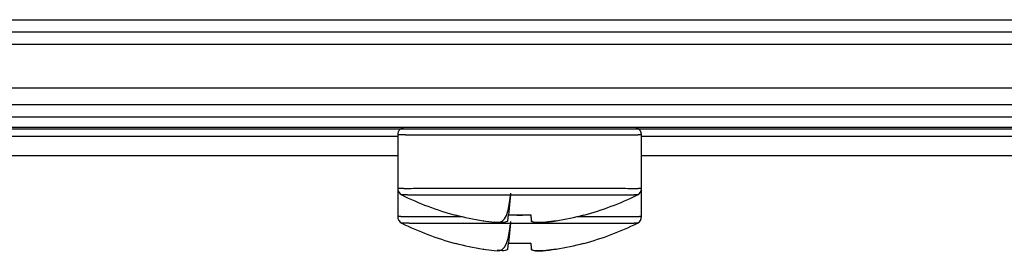
# Model space of a CAD drawing. Extents: x -274 to 844, y -935 to 1067.
# Drawn here: x -11 to 29, y 130 to 139 of the extents above; entities that cross this region are included whole.
import ezdxf

# ---------------------------------------------------------------- set-up
doc = ezdxf.new("R2010")
doc.units = 0
doc.header["$MEASUREMENT"] = 0
doc.layers.add('2', color=7, linetype='CONTINUOUS')

msp = doc.modelspace()

# ---------------------------------------------------------------- linework, layer by layer
at = {"layer": '2', "color": 7, "linetype": 'CONTINUOUS'}
for p, q in [((-97.383597, 139.1913), (244.95716, 139.1913)), ((-97.383597, 138.6913), (244.95716, 138.6913)), ((-97.185743, 138.1913), (244.799, 138.1913)), ((244.799, 135.6913), (-97.185743, 135.6913)), ((244.95716, 135.1913), (-97.383597, 135.1913)), ((244.95716, 134.6913), (-97.383597, 134.6913))]:
    msp.add_line(p, q, dxfattribs=at)
at = {"layer": '2', "color": 30, "linetype": 'CONTINUOUS'}
for p, q in [((234.65733, 136.3743), (-215.54267, 136.3743)), ((-215.54267, 134.7731), (234.65733, 134.7731)), ((-29.292672, 134.4146), (4.55733, 134.4146)), ((14.55733, 134.4146), (76.85738, 134.4146)), ((-29.292672, 133.6146), (4.55733, 133.6146)), ((14.55733, 133.6146), (76.857319, 133.6146))]:
    msp.add_line(p, q, dxfattribs=at)
at = {"layer": '2', "color": 6, "linetype": 'CONTINUOUS'}
for p, q in [((4.557263, 134.46712), (4.563109, 134.4673)), ((4.55733, 134.46718), (4.55733, 132.26718)), ((4.871116, 134.46848), (4.946788, 134.46862)), ((4.946788, 134.46862), (5.028251, 134.46876)), ((5.028251, 134.46876), (5.115078, 134.4689)), ((5.115078, 134.4689), (5.207152, 134.46903)), ((5.207152, 134.46903), (5.305216, 134.46915)), ((5.305216, 134.46915), (5.410655, 134.46927)), ((5.410655, 134.46927), (5.525391, 134.46939)), ((5.525391, 134.46939), (5.649161, 134.46952)), ((5.649161, 134.46952), (5.782186, 134.46963)), ((5.782186, 134.46963), (5.924226, 134.46975)), ((5.924226, 134.46975), (6.07582, 134.46987)), ((6.07582, 134.46987), (6.236576, 134.46998)), ((6.236576, 134.46998), (6.40681, 134.47009)), ((6.40681, 134.47009), (6.586014, 134.47019)), ((6.586014, 134.47019), (6.774379, 134.47029)), ((6.774379, 134.47029), (6.971257, 134.47038)), ((6.971257, 134.47038), (7.17666, 134.47047)), ((7.17666, 134.47047), (7.38981, 134.47055)), ((7.38981, 134.47055), (7.610524, 134.47063)), ((7.610524, 134.47063), (7.837908, 134.4707)), ((7.837908, 134.4707), (8.071578, 134.47076)), ((8.071578, 134.47076), (8.31055, 134.47081)), ((8.31055, 134.47081), (8.554243, 134.47085)), ((8.554243, 134.47085), (8.801623, 134.47088)), ((8.801623, 134.47088), (9.051934, 134.47091)), ((9.051934, 134.47091), (9.304135, 134.47092)), ((9.304135, 134.47092), (9.55733, 134.47092)), ((9.55733, 134.47092), (9.810525, 134.47092)), ((9.810525, 134.47092), (10.062726, 134.47091)), ((10.062726, 134.47091), (10.313037, 134.47088)), ((10.313037, 134.47088), (10.560417, 134.47085)), ((10.560417, 134.47085), (10.80411, 134.47081)), ((10.80411, 134.47081), (11.043082, 134.47076)), ((11.043082, 134.47076), (11.276751, 134.4707)), ((11.276751, 134.4707), (11.504136, 134.47063)), ((11.504136, 134.47063), (11.72485, 134.47055)), ((11.72485, 134.47055), (11.938, 134.47047)), ((11.938, 134.47047), (12.143402, 134.47038)), ((12.143402, 134.47038), (12.340281, 134.47029)), ((12.340281, 134.47029), (12.528646, 134.47019)), ((12.528646, 134.47019), (12.707849, 134.47009)), ((12.707849, 134.47009), (12.878084, 134.46998)), ((12.878084, 134.46998), (13.03884, 134.46987)), ((13.03884, 134.46987), (13.190434, 134.46975)), ((13.190434, 134.46975), (13.332474, 134.46963)), ((13.332474, 134.46963), (13.465498, 134.46952)), ((13.465498, 134.46952), (13.58927, 134.46939)), ((13.58927, 134.46939), (13.704005, 134.46927)), ((13.704005, 134.46927), (13.809438, 134.46915)), ((13.809438, 134.46915), (13.907507, 134.46903)), ((13.907507, 134.46903), (13.999602, 134.4689)), ((13.999602, 134.4689), (14.086407, 134.46876)), ((14.086407, 134.46876), (14.167786, 134.46863)), ((14.167786, 134.46863), (14.243537, 134.46848)), ((14.243537, 134.46848), (14.312699, 134.46832)), ((14.312699, 134.46832), (14.374049, 134.46817)), ((14.374049, 134.46817), (14.426394, 134.46803)), ((14.55733, 132.26718), (14.55733, 134.46718)), ((4.557263, 132.26721), (4.563109, 132.26738)), ((4.55733, 132.26721), (4.55733, 131.10674)), ((4.802274, 132.26834), (4.871115, 132.26849)), ((4.871115, 132.26849), (4.946787, 132.26863)), ((4.946787, 132.26863), (5.028251, 132.26877)), ((5.028251, 132.26877), (5.115078, 132.2689)), ((5.115078, 132.2689), (5.207152, 132.26903)), ((5.207152, 132.26903), (5.305216, 132.26915)), ((5.305216, 132.26915), (5.410654, 132.26927)), ((5.410654, 132.26927), (5.525391, 132.26939)), ((5.525391, 132.26939), (5.649161, 132.26952)), ((5.649161, 132.26952), (5.782185, 132.26964)), ((5.782185, 132.26964), (5.924226, 132.26975)), ((5.924226, 132.26975), (6.075819, 132.26987)), ((6.075819, 132.26987), (6.236575, 132.26998)), ((6.236575, 132.26998), (6.40681, 132.27009)), ((6.40681, 132.27009), (6.586014, 132.27019)), ((6.586014, 132.27019), (6.774378, 132.27029)), ((6.774378, 132.27029), (6.971257, 132.27039)), ((6.971257, 132.27039), (7.17666, 132.27047)), ((7.17666, 132.27047), (7.38981, 132.27056)), ((7.38981, 132.27056), (7.610524, 132.27063)), ((7.610524, 132.27063), (7.837908, 132.2707)), ((7.837908, 132.2707), (8.071578, 132.27076)), ((8.071578, 132.27076), (8.31055, 132.27081)), ((8.31055, 132.27081), (8.554243, 132.27085)), ((8.554243, 132.27085), (8.801623, 132.27088)), ((8.801623, 132.27088), (9.051933, 132.27091)), ((9.051933, 132.27091), (9.304135, 132.27092)), ((9.304135, 132.27092), (9.55733, 132.27093)), ((9.55733, 132.27093), (9.810525, 132.27092)), ((9.810525, 132.27092), (10.062726, 132.27091)), ((10.062726, 132.27091), (10.313037, 132.27088)), ((10.313037, 132.27088), (10.560417, 132.27085)), ((10.560417, 132.27085), (10.80411, 132.27081)), ((10.80411, 132.27081), (11.043082, 132.27076)), ((11.043082, 132.27076), (11.276751, 132.2707)), ((11.276751, 132.2707), (11.504136, 132.27063)), ((11.504136, 132.27063), (11.72485, 132.27056)), ((11.72485, 132.27056), (11.938, 132.27047)), ((11.938, 132.27047), (12.143403, 132.27039)), ((12.143403, 132.27039), (12.340281, 132.27029)), ((12.340281, 132.27029), (12.528646, 132.27019)), ((12.528646, 132.27019), (12.707849, 132.27009)), ((12.707849, 132.27009), (12.878084, 132.26998)), ((12.878084, 132.26998), (13.03884, 132.26987)), ((13.03884, 132.26987), (13.190434, 132.26975)), ((13.190434, 132.26975), (13.332474, 132.26964)), ((13.332474, 132.26964), (13.465499, 132.26952)), ((13.465499, 132.26952), (13.58927, 132.26939)), ((13.58927, 132.26939), (13.704005, 132.26927)), ((13.704005, 132.26927), (13.809439, 132.26915)), ((13.809439, 132.26915), (13.907508, 132.26903)), ((13.907508, 132.26903), (13.999602, 132.2689)), ((13.999602, 132.2689), (14.086407, 132.26877)), ((14.086407, 132.26877), (14.167786, 132.26863)), ((14.167786, 132.26863), (14.243537, 132.26849)), ((14.243537, 132.26849), (14.312699, 132.26834)), ((14.312699, 132.26834), (14.374049, 132.26819)), ((14.374049, 132.26819), (14.426394, 132.26806)), ((14.55733, 131.10674), (14.55733, 132.26721)), ((4.724485, 131.99821), (4.729795, 131.99838)), ((4.959631, 131.99931), (5.026058, 131.99946)), ((5.026058, 131.99946), (5.099112, 131.99959)), ((5.099112, 131.99959), (5.177796, 131.99973)), ((5.177796, 131.99973), (5.261696, 131.99985)), ((5.261696, 131.99985), (5.350666, 131.99998)), ((5.350666, 131.99998), (5.445391, 132.0001)), ((5.445391, 132.0001), (5.54723, 132.00022)), ((5.54723, 132.00022), (5.65807, 132.00033)), ((5.65807, 132.00033), (5.777656, 132.00045)), ((5.777656, 132.00045), (5.9062, 132.00057)), ((5.9062, 132.00057), (6.043473, 132.00068)), ((6.043473, 132.00068), (6.189996, 132.00079)), ((6.189996, 132.00079), (6.345392, 132.0009)), ((6.345392, 132.0009), (6.509968, 132.00101)), ((6.509968, 132.00101), (6.683231, 132.00111)), ((6.683231, 132.00111), (6.865367, 132.0012)), ((6.865367, 132.0012), (7.055751, 132.00129)), ((7.055751, 132.00129), (7.254393, 132.00138)), ((7.254393, 132.00138), (7.460542, 132.00146)), ((7.460542, 132.00146), (7.674019, 132.00153)), ((7.674019, 132.00153), (7.89396, 132.0016)), ((7.89396, 132.0016), (8.119991, 132.00165)), ((8.119991, 132.00165), (8.351161, 132.0017)), ((8.351161, 132.0017), (8.586906, 132.00174)), ((8.586906, 132.00174), (8.826225, 132.00178)), ((8.826225, 132.00178), (9.068384, 132.0018)), ((9.068384, 132.0018), (9.312375, 132.00181)), ((9.186904, 132.00181), (9.100812, 131.18287)), ((9.312375, 132.00181), (9.55733, 132.00182)), ((9.55733, 132.00182), (9.802284, 132.00181)), ((9.802284, 132.00181), (10.046276, 132.0018)), ((10.046276, 132.0018), (10.288435, 132.00178)), ((10.288435, 132.00178), (10.527753, 132.00174)), ((10.527753, 132.00174), (10.763499, 132.0017)), ((10.763499, 132.0017), (10.994669, 132.00165)), ((10.994669, 132.00165), (11.2207, 132.0016)), ((11.2207, 132.0016), (11.440641, 132.00153)), ((11.440641, 132.00153), (11.654118, 132.00146)), ((11.654118, 132.00146), (11.860266, 132.00138)), ((11.860266, 132.00138), (12.058909, 132.00129)), ((12.058909, 132.00129), (12.249293, 132.0012)), ((12.249293, 132.0012), (12.431429, 132.00111)), ((12.431429, 132.00111), (12.604691, 132.00101)), ((12.604691, 132.00101), (12.769267, 132.0009)), ((12.769267, 132.0009), (12.924663, 132.00079)), ((12.924663, 132.00079), (13.071186, 132.00068)), ((13.071186, 132.00068), (13.208459, 132.00057)), ((13.208459, 132.00057), (13.337003, 132.00045)), ((13.337003, 132.00045), (13.456591, 132.00033)), ((13.456591, 132.00033), (13.567429, 132.00022)), ((13.567429, 132.00022), (13.669264, 132.0001)), ((13.669264, 132.0001), (13.763994, 131.99998)), ((13.763994, 131.99998), (13.852983, 131.99985)), ((13.852983, 131.99985), (13.936862, 131.99973)), ((13.936862, 131.99973), (14.015466, 131.9996)), ((14.015466, 131.9996), (14.088594, 131.99946)), ((14.088594, 131.99946), (14.15532, 131.99931)), ((14.15532, 131.99931), (14.214489, 131.99917)), ((14.214489, 131.99917), (14.264952, 131.99904)), ((4.557263, 131.10671), (4.558719, 131.1068)), ((4.687726, 131.10758), (4.713756, 131.10766)), ((4.713756, 131.10766), (4.741806, 131.10774)), ((4.741806, 131.10774), (4.771879, 131.10782)), ((4.771879, 131.10782), (4.803819, 131.10789)), ((4.803819, 131.10789), (4.837622, 131.10797)), ((4.837622, 131.10797), (4.873138, 131.10804)), ((4.873138, 131.10804), (4.910359, 131.10812)), ((4.910359, 131.10812), (4.949139, 131.10819)), ((4.949139, 131.10819), (4.989462, 131.10826)), ((4.989462, 131.10826), (5.031201, 131.10833)), ((5.031201, 131.10833), (5.07434, 131.10839)), ((5.07434, 131.10839), (5.118718, 131.10846)), ((5.118718, 131.10846), (5.164303, 131.10852)), ((5.164303, 131.10852), (5.211099, 131.10859)), ((5.211099, 131.10859), (5.259307, 131.10865)), ((5.259307, 131.10865), (5.309301, 131.10871)), ((5.309301, 131.10871), (5.361578, 131.10877)), ((5.361578, 131.10877), (5.416058, 131.10884)), ((5.416058, 131.10884), (5.472775, 131.1089)), ((5.472775, 131.1089), (5.531671, 131.10896)), ((5.531671, 131.10896), (5.592885, 131.10902)), ((5.592885, 131.10902), (5.656343, 131.10908)), ((5.656343, 131.10908), (5.72215, 131.10914)), ((5.72215, 131.10914), (5.790238, 131.1092)), ((5.790238, 131.1092), (5.86072, 131.10926)), ((5.86072, 131.10926), (5.933472, 131.10932)), ((5.933472, 131.10932), (6.008585, 131.10938)), ((6.008585, 131.10938), (6.08611, 131.10943)), ((6.08611, 131.10943), (6.166192, 131.10949)), ((6.166192, 131.10949), (6.248156, 131.10954)), ((6.248156, 131.10954), (6.331888, 131.1096)), ((6.331888, 131.1096), (6.419549, 131.10965)), ((6.419549, 131.10965), (6.511996, 131.10971)), ((6.511996, 131.10971), (6.600161, 131.10976)), ((6.600161, 131.10976), (6.681026, 131.1098)), ((6.681026, 131.1098), (6.789787, 131.10986)), ((6.789787, 131.10986), (6.963555, 131.10994)), ((6.916257, 131.17078), (6.918183, 131.18123)), ((6.963555, 131.10994), (7.19488, 131.11004)), ((8.057324, 130.93536), (8.057324, 130.93534)), ((8.057324, 130.93534), (8.057324, 130.93531)), ((8.057324, 130.93531), (8.057324, 130.93529)), ((8.057324, 130.93529), (8.057324, 130.93526)), ((8.057324, 130.93526), (8.057324, 130.93523)), ((8.057324, 130.93523), (8.057324, 130.93521)), ((8.057324, 130.93521), (8.057324, 130.93518)), ((8.057324, 130.93518), (8.057324, 130.93516)), ((8.057324, 130.93516), (8.057324, 130.93513)), ((8.057324, 130.93513), (8.057324, 130.93511)), ((8.057324, 130.93511), (8.057324, 130.93508)), ((8.057324, 130.93508), (8.057324, 130.93505)), ((8.057324, 130.93505), (8.057324, 130.93503)), ((8.057324, 130.93503), (8.057324, 130.935)), ((8.057324, 130.935), (8.057324, 130.93498)), ((8.057324, 130.93498), (8.057324, 130.93495)), ((8.057324, 130.93495), (8.057324, 130.93491)), ((8.057324, 130.93491), (8.057324, 130.93485)), ((9.074977, 130.93396), (9.101135, 131.18283)), ((9.55733, 131.169), (9.100938, 131.1828)), ((10.013721, 131.1828), (9.55733, 131.169)), ((10.013523, 131.18285), (10.039682, 130.93396)), ((11.057265, 130.93536), (11.057265, 130.93534)), ((11.057265, 130.93534), (11.057265, 130.93531)), ((11.057265, 130.93531), (11.057265, 130.93529)), ((11.057265, 130.93529), (11.057265, 130.93526)), ((11.057265, 130.93526), (11.057265, 130.93523)), ((11.057265, 130.93523), (11.057265, 130.93521)), ((11.057265, 130.93521), (11.057265, 130.93518)), ((11.057265, 130.93518), (11.057265, 130.93516)), ((11.057265, 130.93516), (11.057265, 130.93513)), ((11.057265, 130.93513), (11.057265, 130.93511)), ((11.057265, 130.93511), (11.057265, 130.93508)), ((11.057265, 130.93508), (11.057265, 130.93505)), ((11.057265, 130.93505), (11.057265, 130.93503)), ((11.057265, 130.93503), (11.057265, 130.935)), ((11.057265, 130.935), (11.057265, 130.93498)), ((11.057265, 130.93498), (11.057265, 130.93495)), ((11.057265, 130.93495), (11.057265, 130.93491)), ((11.057265, 130.93491), (11.057265, 130.93485)), ((11.919779, 131.11004), (12.024167, 131.10999)), ((12.024167, 131.10999), (12.126511, 131.10995)), ((12.126511, 131.10995), (12.226735, 131.1099)), ((12.196477, 131.18123), (12.198403, 131.17078)), ((12.226735, 131.1099), (12.324871, 131.10986)), ((12.324871, 131.10986), (12.420774, 131.10981)), ((12.420774, 131.10981), (12.514498, 131.10976)), ((12.514498, 131.10976), (12.605921, 131.10971)), ((12.605921, 131.10971), (12.69511, 131.10965)), ((12.69511, 131.10965), (12.781945, 131.1096)), ((12.781945, 131.1096), (12.866503, 131.10954)), ((12.866503, 131.10954), (12.948676, 131.10949)), ((12.948676, 131.10949), (13.028549, 131.10943)), ((13.028549, 131.10943), (13.106021, 131.10938)), ((13.106021, 131.10938), (13.181187, 131.10932)), ((13.181187, 131.10932), (13.253953, 131.10926)), ((13.253953, 131.10926), (13.324421, 131.1092)), ((13.324421, 131.1092), (13.392506, 131.10914)), ((13.392506, 131.10914), (13.458316, 131.10908)), ((13.458316, 131.10908), (13.521775, 131.10902)), ((13.521775, 131.10902), (13.582988, 131.10896)), ((13.582988, 131.10896), (13.641884, 131.1089)), ((13.641884, 131.1089), (13.698601, 131.10884)), ((13.698601, 131.10884), (13.753082, 131.10877)), ((13.753082, 131.10877), (13.805359, 131.10871)), ((13.805359, 131.10871), (13.855352, 131.10865)), ((13.855352, 131.10865), (13.90356, 131.10859)), ((13.90356, 131.10859), (13.950356, 131.10852)), ((13.950356, 131.10852), (13.995941, 131.10846)), ((13.995941, 131.10846), (14.040319, 131.10839)), ((14.040319, 131.10839), (14.083456, 131.10833)), ((14.083456, 131.10833), (14.125194, 131.10826)), ((14.125194, 131.10826), (14.165517, 131.10819)), ((14.165517, 131.10819), (14.204295, 131.10812)), ((14.204295, 131.10812), (14.241514, 131.10804)), ((14.241514, 131.10804), (14.277029, 131.10797)), ((14.277029, 131.10797), (14.310829, 131.10789)), ((14.310829, 131.10789), (14.342765, 131.10782)), ((14.342765, 131.10782), (14.372837, 131.10774)), ((14.372837, 131.10774), (14.400889, 131.10766)), ((14.400889, 131.10766), (14.426911, 131.10758)), ((14.426911, 131.10758), (14.450735, 131.1075)), ((14.450735, 131.1075), (14.472433, 131.10741)), ((14.508799, 131.10724), (14.523002, 131.10717)), ((4.724485, 130.83771), (4.729795, 130.83789)), ((5.026058, 130.83901), (5.099112, 130.83915)), ((5.099112, 130.83915), (5.177795, 130.83928)), ((5.177795, 130.83928), (5.261696, 130.83941)), ((5.261696, 130.83941), (5.350665, 130.83954)), ((5.350665, 130.83954), (5.44539, 130.83966)), ((5.44539, 130.83966), (5.54723, 130.83977)), ((5.54723, 130.83977), (5.65807, 130.83989)), ((5.65807, 130.83989), (5.777656, 130.84001)), ((5.777656, 130.84001), (5.9062, 130.84013)), ((5.9062, 130.84013), (6.043473, 130.84024)), ((6.043473, 130.84024), (6.189996, 130.84035)), ((6.189996, 130.84035), (6.345392, 130.84046)), ((6.345392, 130.84046), (6.509968, 130.84056)), ((6.509968, 130.84056), (6.683231, 130.84066)), ((6.683231, 130.84066), (6.865367, 130.84076)), ((6.865367, 130.84076), (7.055751, 130.84085)), ((7.055751, 130.84085), (7.254393, 130.84094)), ((7.254393, 130.84094), (7.460541, 130.84102)), ((7.460541, 130.84102), (7.674019, 130.84109)), ((7.674019, 130.84109), (7.89396, 130.84115)), ((7.89396, 130.84115), (8.119991, 130.84121)), ((8.119991, 130.84121), (8.351161, 130.84126)), ((8.351161, 130.84126), (8.586906, 130.8413)), ((8.586906, 130.8413), (8.826225, 130.84133)), ((8.826225, 130.84133), (9.068384, 130.84136)), ((9.068384, 130.84136), (9.312375, 130.84137)), ((9.186904, 130.84136), (9.100812, 130.02242)), ((9.312375, 130.84137), (9.55733, 130.84137)), ((9.55733, 130.84137), (9.802284, 130.84137)), ((9.802284, 130.84137), (10.046276, 130.84136)), ((10.046276, 130.84136), (10.288435, 130.84133)), ((10.288435, 130.84133), (10.527753, 130.8413)), ((10.527753, 130.8413), (10.763499, 130.84126)), ((10.763499, 130.84126), (10.994669, 130.84121)), ((10.994669, 130.84121), (11.2207, 130.84115)), ((11.2207, 130.84115), (11.440641, 130.84109)), ((11.440641, 130.84109), (11.654118, 130.84102)), ((11.654118, 130.84102), (11.860266, 130.84094)), ((11.860266, 130.84094), (12.058909, 130.84085)), ((12.058909, 130.84085), (12.249293, 130.84076)), ((12.249293, 130.84076), (12.431429, 130.84066)), ((12.431429, 130.84066), (12.604692, 130.84056)), ((12.604692, 130.84056), (12.769267, 130.84046)), ((12.769267, 130.84046), (12.924664, 130.84035)), ((12.924664, 130.84035), (13.071186, 130.84024)), ((13.071186, 130.84024), (13.208459, 130.84013)), ((13.208459, 130.84013), (13.337004, 130.84001)), ((13.337004, 130.84001), (13.456591, 130.83989)), ((13.456591, 130.83989), (13.56743, 130.83977)), ((13.56743, 130.83977), (13.669265, 130.83966)), ((13.669265, 130.83966), (13.763994, 130.83954)), ((13.763994, 130.83954), (13.852983, 130.83941)), ((13.852983, 130.83941), (13.936862, 130.83928)), ((13.936862, 130.83928), (14.015466, 130.83915)), ((14.015466, 130.83915), (14.088595, 130.83901)), ((14.088595, 130.83901), (14.15532, 130.83886)), ((14.15532, 130.83886), (14.214489, 130.83871)), ((14.214489, 130.83871), (14.264952, 130.83858)), ((6.916257, 130.01034), (6.918183, 130.02079)), ((8.057324, 129.77512), (8.057324, 129.77508)), ((8.057324, 129.77508), (8.057324, 129.77504)), ((8.057324, 129.77504), (8.057324, 129.775)), ((8.057324, 129.775), (8.057324, 129.77496)), ((8.057324, 129.77496), (8.057324, 129.77492)), ((8.057324, 129.77492), (8.057324, 129.77489)), ((8.057324, 129.77489), (8.057324, 129.77485)), ((8.057324, 129.77485), (8.057324, 129.77481)), ((8.057324, 129.77481), (8.057324, 129.77477)), ((8.057324, 129.77477), (8.057324, 129.77473)), ((8.057324, 129.77473), (8.057324, 129.77469)), ((8.057324, 129.77469), (8.057324, 129.77465)), ((8.057324, 129.77465), (8.057324, 129.77461)), ((8.057324, 129.77461), (8.057324, 129.77458)), ((8.057324, 129.77458), (8.057324, 129.77454)), ((8.057324, 129.77454), (8.057324, 129.7745)), ((8.057324, 129.7745), (8.057324, 129.77443)), ((8.057324, 129.77443), (8.057324, 129.77435)), ((9.074978, 129.77352), (9.101135, 130.02239)), ((9.55733, 130.00856), (9.100938, 130.02235)), ((10.013721, 130.02235), (9.55733, 130.00856)), ((10.013523, 130.02241), (10.039682, 129.77352)), ((11.057265, 129.77512), (11.057265, 129.77508)), ((11.057265, 129.77508), (11.057265, 129.77504)), ((11.057265, 129.77504), (11.057265, 129.775)), ((11.057265, 129.775), (11.057265, 129.77496)), ((11.057265, 129.77496), (11.057265, 129.77492)), ((11.057265, 129.77492), (11.057265, 129.77489)), ((11.057265, 129.77489), (11.057265, 129.77485)), ((11.057265, 129.77485), (11.057265, 129.77481)), ((11.057265, 129.77481), (11.057265, 129.77477)), ((11.057265, 129.77477), (11.057265, 129.77473)), ((11.057265, 129.77473), (11.057265, 129.77469)), ((11.057265, 129.77469), (11.057265, 129.77465)), ((11.057265, 129.77465), (11.057265, 129.77461)), ((11.057265, 129.77461), (11.057265, 129.77458)), ((11.057265, 129.77458), (11.057265, 129.77454)), ((11.057265, 129.77454), (11.057265, 129.7745)), ((11.057265, 129.7745), (11.057265, 129.77443)), ((11.057265, 129.77443), (11.057265, 129.77435)), ((12.196477, 130.02079), (12.198403, 130.01034))]:
    msp.add_line(p, q, dxfattribs=at)
for centre, radius, start, end in [((4.573836, 134.23565), 0.231901, 88.715883, 92.651313), ((4.613768, 131.11819), 3.349476, 90.140762, 90.59418), ((4.688992, 121.35414), 13.113782, 90.20695, 90.364621), ((4.78698, 101.74899), 32.719174, 90.175143, 90.254536), ((4.906014, 70.032338), 64.436044, 90.14709, 90.194778), ((5.055218, 25.069308), 109.39931, 90.132475, 90.164779), ((5.206415, -35.212628), 169.68144, 90.113219, 90.136465), ((14.135514, 57.393339), 77.07524, 89.749118, 89.783767), ((14.362122, 115.73387), 18.734296, 89.527091, 89.660885), ((14.405711, 121.47043), 12.997572, 89.331637, 89.510513), ((4.573783, 132.01339), 0.254218, 88.816777, 92.406522), ((4.615842, 128.59476), 3.672972, 90.16073, 90.574212), ((4.687341, 117.88747), 14.38048, 90.18214, 90.325923), ((4.790915, 96.388958), 35.879233, 90.166002, 90.238402), ((4.911412, 61.606873), 70.661524, 90.138508, 90.181994), ((5.06322, 12.285626), 119.983, 90.12461, 90.154065), ((14.123259, 47.738114), 84.530489, 89.762938, 89.794531), ((14.358691, 111.72428), 20.543913, 89.559178, 89.681186), ((14.403565, 118.01526), 14.252775, 89.381872, 89.544993), ((4.739493, 131.7952), 0.20341, 88.482486, 92.732867), ((4.778564, 128.67019), 3.328523, 90.143473, 90.579821), ((4.849185, 118.65377), 13.345167, 90.190257, 90.338992), ((4.950032, 98.372036), 33.627137, 90.173016, 90.247334), ((5.067692, 65.395478), 66.603902, 90.144124, 90.188569), ((5.197054, 18.498818), 113.50074, 90.119852, 90.149877), ((13.966654, 52.169223), 79.830375, 89.753747, 89.785905), ((14.2022, 112.8175), 19.181659, 89.553838, 89.678722), ((14.245344, 118.92771), 13.071303, 89.365459, 89.534391), ((4.56139, 131.07869), 0.028236, 87.082268, 95.427795), ((4.57224, 130.65037), 0.456614, 90.317757, 91.181153), ((4.591653, 129.29547), 1.811646, 90.394374, 90.694051), ((4.615264, 126.56645), 4.540765, 90.302672, 90.455286), ((4.655002, 121.98414), 9.123236, 90.308864, 90.400208), ((4.697902, 115.29521), 15.812298, 90.271947, 90.333654), ((4.736622, 105.93551), 25.172081, 90.214928, 90.25896), ((4.790951, 93.732031), 37.375675, 90.194802, 90.228037), ((4.875343, 78.231209), 52.876704, 90.203297, 90.22914), ((14.323441, 96.849993), 34.257741, 89.71832, 89.750812), ((14.358619, 101.10185), 30.005763, 89.713231, 89.745576), ((14.441507, 120.20759), 10.899889, 89.506289, 89.571614), ((14.504363, 128.46909), 2.638158, 89.076184, 89.325293), ((14.51862, 129.36052), 1.746614, 88.73018, 89.072323), ((4.739493, 130.64674), 0.191394, 88.386978, 92.904336), ((4.778553, 127.70703), 3.131209, 90.152326, 90.616172), ((4.845531, 118.28451), 12.55395, 90.18557, 90.343679), ((4.949972, 99.204984), 31.633739, 90.183811, 90.262812), ((5.056225, 68.184504), 62.6544, 90.142724, 90.18997), ((5.199143, 24.07642), 106.76271, 90.128538, 90.160457), ((5.367746, -35.184315), 166.02368, 90.117919, 90.140843), ((13.968931, 55.747317), 75.091847, 89.739945, 89.774132), ((14.2055, 112.79425), 18.044444, 89.536199, 89.668953), ((14.246402, 118.54205), 12.296499, 89.330404, 89.509982)]:
    msp.add_arc(centre, radius, start, end, dxfattribs=at)
for points, knots in [([(14.557326, 134.46712), (14.55733, 134.47074), (14.557234, 134.4761), (14.556915, 134.48326), (14.556402, 134.49143), (14.555358, 134.50243), (14.5534, 134.51626), (14.550756, 134.53018), (14.545694, 134.5513), (14.536382, 134.57938), (14.520268, 134.61328), (14.499628, 134.64544), (14.466482, 134.68506), (14.415464, 134.72561), (14.348034, 134.75723), (14.271274, 134.76793), (14.26463, 134.7666), (14.25601, 134.76752), (14.2476, 134.76738), (14.23588, 134.76754), (14.210278, 134.76768), (14.157098, 134.76793), (14.056009, 134.76821), (13.928232, 134.76848), (13.703735, 134.76886), (13.306201, 134.76934), (12.628768, 134.76988), (11.748204, 134.77033), (10.689461, 134.77063), (9.524362, 134.77074), (8.355849, 134.77062), (7.29466, 134.7703), (6.546574, 134.76991), (6.05817, 134.76954), (5.752777, 134.76926), (5.496261, 134.76896), (5.316899, 134.76871), (5.191916, 134.76849), (5.105813, 134.76831), (5.030342, 134.76813), (4.976983, 134.76797), (4.940233, 134.76784), (4.915524, 134.76774), (4.894668, 134.76763), (4.879899, 134.76753), (4.869668, 134.76746), (4.862298, 134.76735), (4.856852, 134.76739), (4.849057, 134.76686), (4.845813, 134.7676), (4.782902, 134.76087), (4.716178, 134.73518), (4.657544, 134.69469), (4.611503, 134.64328), (4.57005, 134.56954), (4.557273, 134.50755), (4.557263, 134.46712)], [0, 0, 0, 0, 0.000685918, 0.001032545, 0.001381578, 0.002263894, 0.003160447, 0.00407059, 0.004993595, 0.007344112, 0.009754708, 0.012208234, 0.014685512, 0.019693012, 0.024543117, 0.029263639, 0.033236012, 0.041267641, 0.049228844, 0.057123022, 0.06495005, 0.091293564, 0.11677502, 0.14135121, 0.16499294, 0.22281066, 0.28580212, 0.35405003, 0.42630725, 0.50205297, 0.57773263, 0.65104288, 0.72008546, 0.75273653, 0.78388671, 0.81348295, 0.84287058, 0.85835433, 0.87423421, 0.89050293, 0.90715064, 0.91606854, 0.92508612, 0.93420113, 0.94341124, 0.94913531, 0.9548943, 0.96068876, 0.96652127, 0.97021973, 0.97445426, 0.97904683, 0.98382677, 0.98806838, 0.99223499, 1, 1, 1, 1]), ([(8.057324, 130.93536), (8.21513, 130.90946), (8.370971, 130.88901), (8.858432, 130.84683), (9.068426, 130.8736), (9.194122, 132.06907)], [0, 0, 0, 0, 0.29066449, 0.29066449, 1, 1, 1, 1]), ([(8.057324, 129.77512), (8.21513, 129.74902), (8.370971, 129.72856), (8.858432, 129.68639), (9.068426, 129.71315), (9.194122, 130.90857)], [0, 0, 0, 0, 0.29066449, 0.29066449, 1, 1, 1, 1]), ([(9.075083, 130.93408), (9.072363, 130.9092), (9.036655, 130.88946), (8.869854, 130.85874), (8.712202, 130.85943), (8.52344, 130.87525)], [0, 0, 0, 0, 0.27781977, 0.27781977, 0.69041195, 0.69041195, 0.69041195, 0.69041195]), ([(10.039764, 130.93614), (10.042224, 130.91191), (10.076046, 130.89237), (10.311858, 130.84557), (10.667199, 130.8712), (11.057265, 130.93536)], [0.0000001752, 0.0000001752, 0.0000001752, 0.0000001752, 0.26972511, 0.26972511, 1, 1, 1, 1]), ([(11.057265, 130.93485), (10.912848, 130.91093), (10.7698, 130.8917), (10.271608, 130.84423), (10.046479, 130.86959), (10.039764, 130.93408)], [0, 0, 0, 0, 0.26526176, 0.26526176, 1, 1, 1, 1]), ([(9.075083, 129.77357), (9.072363, 129.74876), (9.036655, 129.72902), (8.903993, 129.70458), (8.813389, 129.70075), (8.642933, 129.72737)], [0, 0, 0, 0, 0.27781977, 0.27781977, 0.54910407, 0.54910407, 0.54910407, 0.54910407]), ([(10.039764, 129.77589), (10.042224, 129.75147), (10.076046, 129.73193), (10.311858, 129.68512), (10.667199, 129.71076), (11.057265, 129.77512)], [0, 0, 0, 0, 0.26972511, 0.26972511, 1, 1, 1, 1]), ([(11.057265, 129.77435), (10.912848, 129.75049), (10.7698, 129.73126), (10.271608, 129.68379), (10.046479, 129.70914), (10.039764, 129.77357)], [0, 0, 0, 0, 0.26526176, 0.26526176, 1, 1, 1, 1])]:
    msp.add_open_spline(points, degree=3, knots=knots, dxfattribs=at)
for points in [[(4.557263, 132.26721), (4.556368, 132.15557), (4.623508, 132.04647), (4.724485, 131.99821)], [(14.390104, 131.99821), (14.49055, 132.04669), (14.558771, 132.15515), (14.557326, 132.26721)], [(4.724485, 131.99821), (5.425747, 131.6518), (6.161023, 131.37422), (6.916145, 131.17087)], [(12.198444, 131.17087), (12.953619, 131.37423), (13.688887, 131.65177), (14.390104, 131.99821)], [(4.557263, 131.10671), (4.556368, 130.99512), (4.623508, 130.88602), (4.724485, 130.83771)], [(6.918207, 131.18117), (7.293171, 131.08091), (7.674124, 130.99854), (8.057324, 130.93536)], [(8.071467, 130.93241), (8.06676, 130.93318), (8.062047, 130.93395), (8.057324, 130.93485)], [(9.100849, 131.18298), (9.405369, 131.16965), (9.70941, 131.16966), (10.01374, 131.18298)], [(10.01374, 131.18298), (10.024393, 131.08225), (10.03305, 130.9996), (10.039764, 130.93614)], [(11.057265, 130.93536), (11.440532, 130.99854), (11.821479, 131.0809), (12.196382, 131.18117)], [(14.390104, 130.83771), (14.49055, 130.88625), (14.558771, 130.9947), (14.557326, 131.10671)], [(4.724485, 130.83771), (5.425747, 130.49136), (6.161023, 130.21378), (6.916145, 130.01036)], [(12.198444, 130.01036), (12.953619, 130.21379), (13.688887, 130.49133), (14.390104, 130.83771)], [(6.918207, 130.02067), (7.293171, 129.92046), (7.674124, 129.8381), (8.057324, 129.77512)], [(8.078265, 129.77267), (8.071369, 129.77198), (8.064355, 129.77312), (8.057324, 129.77435)], [(9.100849, 130.02247), (9.405369, 130.00921), (9.70941, 130.00922), (10.01374, 130.02247)], [(10.01374, 130.02247), (10.024393, 129.92181), (10.03305, 129.83916), (10.039764, 129.77589)], [(11.057265, 129.77512), (11.440532, 129.8381), (11.821479, 129.92046), (12.196382, 130.02067)]]:
    msp.add_open_spline(points, degree=3, dxfattribs=at)

doc.saveas('drawing.dxf')
